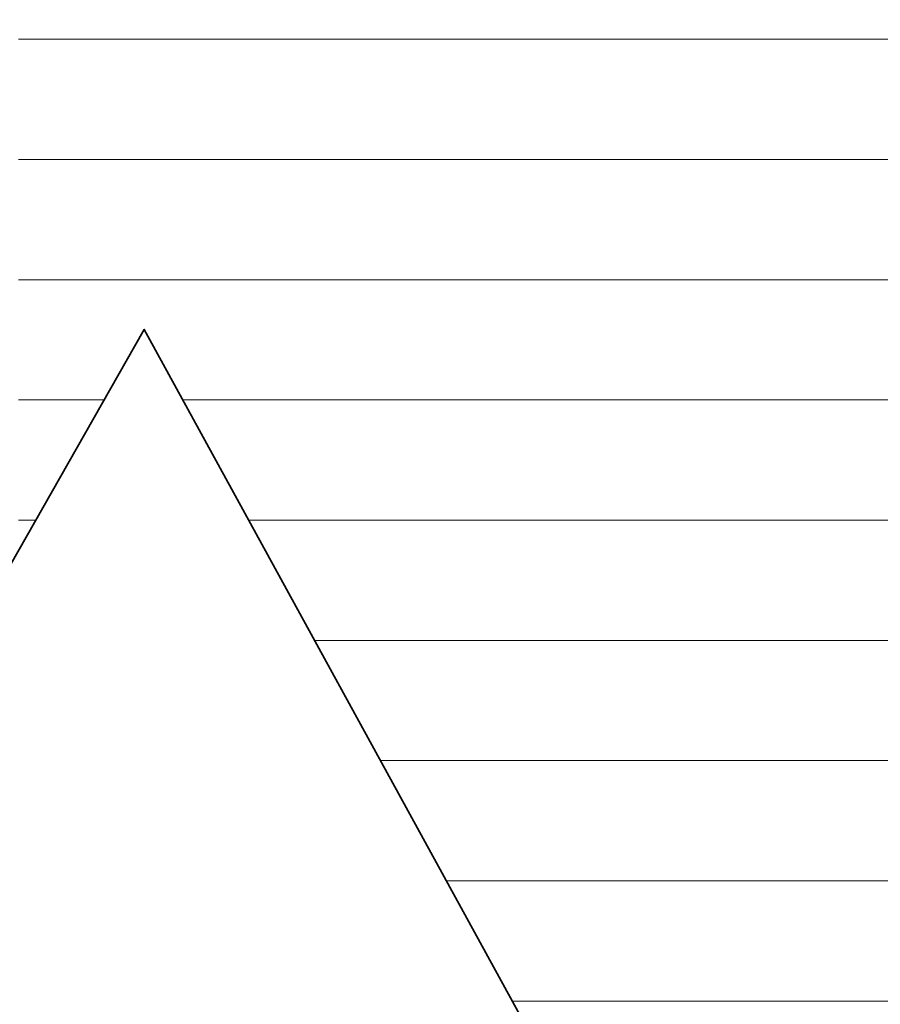
# Model space of a CAD drawing. Units: millimetres. Extents: x 59 to 11996, y 24 to 8424.
# Drawn here: x 8596 to 8646, y 427 to 484 of the extents above; entities that cross this region are included whole.
import ezdxf

# ---------------------------------------------------------------- set-up
doc = ezdxf.new("R2010")
doc.units = ezdxf.units.MM
doc.header["$MEASUREMENT"] = 0
doc.layers.add('(1) Shape lines', color=7, linetype='Continuous', lineweight=35)
doc.layers.add('(9) Sheet', color=7, linetype='Continuous', lineweight=35)

# ---------------------------------------------------------------- blocks, each defined once
blk = doc.blocks.new('HATCH_904_51b21001-3b6a-4ec3-9dbc-5f70fc11ed69')
at = {"layer": '(1) Shape lines', "color": 0, "lineweight": 9}
for p, q in [((8602.37, 483), (8595.879, 483)), ((8602.712, 476), (8595.879, 476)), ((8603.055, 469), (8595.879, 469)), ((8600.86, 462), (8595.879, 462)), ((8596.883, 455), (8595.879, 455))]:
    blk.add_line(p, q, dxfattribs=at)
blk = doc.blocks.new('HATCH_905_c1416feb-9334-4c42-a0e0-f35fd2494af8')
at = {"layer": '(1) Shape lines', "color": 0, "lineweight": 9}
for p, q in [((8603.196, 483), (8602.37, 483)), ((8603.196, 476), (8602.712, 476)), ((8603.196, 469), (8603.055, 469))]:
    blk.add_line(p, q, dxfattribs=at)
blk = doc.blocks.new('HATCH_908_09ea3d49-a3c4-4f31-95a8-b128499987b5')
at = {"layer": '(1) Shape lines', "color": 0, "lineweight": 9}
for p, q in [((8603.864, 483), (8603.196, 483)), ((8603.896, 476), (8603.196, 476)), ((8603.929, 469), (8603.196, 469))]:
    blk.add_line(p, q, dxfattribs=at)
blk = doc.blocks.new('HATCH_909_9788e79a-f1ec-4aca-abe8-c59e8425dd24')
at = {"layer": '(1) Shape lines', "color": 0, "lineweight": 9}
for p, q in [((8603.948, 483), (8603.864, 483)), ((8603.948, 476), (8603.896, 476)), ((8603.948, 469), (8603.929, 469))]:
    blk.add_line(p, q, dxfattribs=at)
blk = doc.blocks.new('HATCH_912_481d77c4-dddb-4b62-957d-7da952fa3bec')
at = {"layer": '(1) Shape lines', "color": 0, "lineweight": 9}
for p, q in [((8608.658, 483), (8603.948, 483)), ((8608.883, 476), (8603.948, 476)), ((8609.109, 469), (8603.948, 469)), ((8609.334, 462), (8605.448, 462)), ((8609.56, 455), (8609.283, 455))]:
    blk.add_line(p, q, dxfattribs=at)
blk = doc.blocks.new('HATCH_913_0ab3a4eb-5259-4c3d-bbb7-387b1b21fda7')
at = {"layer": '(1) Shape lines', "color": 0, "lineweight": 9}
for p, q in [((8609.577, 483), (8608.658, 483)), ((8609.577, 476), (8608.883, 476)), ((8609.577, 469), (8609.109, 469)), ((8609.577, 462), (8609.334, 462)), ((8609.577, 455), (8609.56, 455))]:
    blk.add_line(p, q, dxfattribs=at)
blk = doc.blocks.new('HATCH_920_d651a0ce-f72f-47c1-8bd2-8db68464801b')
at = {"layer": '(1) Shape lines', "color": 0, "lineweight": 9}
for p, q in [((8622.405, 483), (8609.577, 483)), ((8623.065, 476), (8609.577, 476)), ((8623.726, 469), (8609.577, 469)), ((8624.386, 462), (8609.577, 462)), ((8625.046, 455), (8609.577, 455)), ((8625.706, 448), (8613.117, 448)), ((8626.366, 441), (8616.952, 441)), ((8627.027, 434), (8620.787, 434)), ((8627.687, 427), (8624.622, 427))]:
    blk.add_line(p, q, dxfattribs=at)
blk = doc.blocks.new('HATCH_921_04983892-243c-4575-b565-6017e28755b2')
at = {"layer": '(1) Shape lines', "color": 0, "lineweight": 9}
for p, q in [((8628.324, 483), (8622.405, 483)), ((8628.324, 476), (8623.065, 476)), ((8628.324, 469), (8623.726, 469)), ((8628.324, 462), (8624.386, 462)), ((8628.324, 455), (8625.046, 455)), ((8628.324, 448), (8625.706, 448)), ((8628.324, 441), (8626.366, 441)), ((8628.324, 434), (8627.027, 434)), ((8628.324, 427), (8627.687, 427))]:
    blk.add_line(p, q, dxfattribs=at)
blk = doc.blocks.new('HATCH_926_59701406-db85-43d0-a50e-5767d8452b39')
at = {"layer": '(1) Shape lines', "color": 0, "lineweight": 9}
for p, q in [((8629.072, 483), (8628.324, 483)), ((8629.124, 476), (8628.324, 476)), ((8629.175, 469), (8628.324, 469)), ((8629.226, 462), (8628.324, 462)), ((8629.278, 455), (8628.324, 455)), ((8629.329, 448), (8628.324, 448)), ((8629.381, 441), (8628.324, 441)), ((8629.432, 434), (8628.324, 434)), ((8629.483, 427), (8628.324, 427))]:
    blk.add_line(p, q, dxfattribs=at)
blk = doc.blocks.new('HATCH_927_594a71e5-a9aa-429c-a6a9-5e3d15b7eba0')
at = {"layer": '(1) Shape lines', "color": 0, "lineweight": 9}
for p, q in [((8629.549, 483), (8629.072, 483)), ((8629.549, 476), (8629.124, 476)), ((8629.549, 469), (8629.175, 469)), ((8629.549, 462), (8629.226, 462)), ((8629.549, 455), (8629.278, 455)), ((8629.549, 448), (8629.329, 448)), ((8629.549, 441), (8629.381, 441)), ((8629.549, 434), (8629.432, 434)), ((8629.549, 427), (8629.483, 427))]:
    blk.add_line(p, q, dxfattribs=at)
blk = doc.blocks.new('HATCH_930_79893b53-5599-414e-ad44-d74eb38e307f')
at = {"layer": '(1) Shape lines', "color": 0, "lineweight": 9}
for p, q in [((8630.087, 483), (8629.549, 483)), ((8630.125, 476), (8629.549, 476)), ((8630.162, 469), (8629.549, 469)), ((8630.2, 462), (8629.549, 462)), ((8630.238, 455), (8629.549, 455)), ((8630.276, 448), (8629.549, 448)), ((8630.314, 441), (8629.549, 441)), ((8630.351, 434), (8629.549, 434)), ((8630.389, 427), (8629.549, 427))]:
    blk.add_line(p, q, dxfattribs=at)
blk = doc.blocks.new('HATCH_931_7b2ce90e-fa79-4ef5-bfaf-12622b9f53d7')
at = {"layer": '(1) Shape lines', "color": 0, "lineweight": 9}
for p, q in [((8630.447, 483), (8630.087, 483)), ((8630.447, 476), (8630.125, 476)), ((8630.447, 469), (8630.162, 469)), ((8630.447, 462), (8630.2, 462)), ((8630.447, 455), (8630.238, 455)), ((8630.447, 448), (8630.276, 448)), ((8630.447, 441), (8630.314, 441)), ((8630.447, 434), (8630.351, 434)), ((8630.447, 427), (8630.389, 427))]:
    blk.add_line(p, q, dxfattribs=at)
blk = doc.blocks.new('HATCH_932_0749ae2b-d058-4431-bd65-a5bfff186b56')
at = {"layer": '(1) Shape lines', "color": 0, "lineweight": 9}
for p, q in [((8639.562, 483), (8630.447, 483)), ((8640.213, 476), (8630.447, 476)), ((8640.865, 469), (8630.447, 469)), ((8641.516, 462), (8630.447, 462)), ((8642.167, 455), (8630.447, 455)), ((8642.818, 448), (8630.447, 448)), ((8643.47, 441), (8630.447, 441)), ((8644.121, 434), (8630.447, 434)), ((8644.772, 427), (8630.447, 427))]:
    blk.add_line(p, q, dxfattribs=at)
blk = doc.blocks.new('HATCH_933_6b8cc41c-e146-4715-9039-8efe0bb51b77')
at = {"layer": '(1) Shape lines', "color": 0, "lineweight": 9}
for p, q in [((8648.895, 483), (8639.562, 483)), ((8648.895, 476), (8640.213, 476)), ((8648.895, 469), (8640.865, 469)), ((8648.895, 462), (8641.516, 462)), ((8648.895, 455), (8642.167, 455)), ((8648.895, 448), (8642.818, 448)), ((8648.895, 441), (8643.47, 441)), ((8648.895, 434), (8644.121, 434)), ((8648.895, 427), (8644.772, 427))]:
    blk.add_line(p, q, dxfattribs=at)
blk = doc.blocks.new('GROUP_0_db7352f1-0441-4bc3-a3cd-2433d5f1a78d')
at = {"layer": '(9) Sheet', "color": 7, "linetype": 'Continuous', "lineweight": 35, "ltscale": 20}
blk.add_lwpolyline([(8450.611, 553.38), (8498.432, 629.306), (8547.768, 535.192), (8603.948, 629.272), (8655.565, 535.178), (8709.449, 629.272), (8748.184, 553.38), (8656.115, 369.513), (8603.196, 466.111), (8548.308, 369.513)], close=True, dxfattribs=at)
at = {"layer": '(1) Shape lines', "color": 154, "linetype": 'ByBlock'}
for name in ['HATCH_905_c1416feb-9334-4c42-a0e0-f35fd2494af8', 'HATCH_908_09ea3d49-a3c4-4f31-95a8-b128499987b5', 'HATCH_909_9788e79a-f1ec-4aca-abe8-c59e8425dd24', 'HATCH_912_481d77c4-dddb-4b62-957d-7da952fa3bec', 'HATCH_913_0ab3a4eb-5259-4c3d-bbb7-387b1b21fda7', 'HATCH_920_d651a0ce-f72f-47c1-8bd2-8db68464801b', 'HATCH_921_04983892-243c-4575-b565-6017e28755b2', 'HATCH_904_51b21001-3b6a-4ec3-9dbc-5f70fc11ed69', 'HATCH_926_59701406-db85-43d0-a50e-5767d8452b39', 'HATCH_927_594a71e5-a9aa-429c-a6a9-5e3d15b7eba0', 'HATCH_930_79893b53-5599-414e-ad44-d74eb38e307f', 'HATCH_931_7b2ce90e-fa79-4ef5-bfaf-12622b9f53d7', 'HATCH_932_0749ae2b-d058-4431-bd65-a5bfff186b56', 'HATCH_933_6b8cc41c-e146-4715-9039-8efe0bb51b77']:
    blk.add_blockref(name, (0, 0), dxfattribs=at)

msp = doc.modelspace()

# ---------------------------------------------------------------- block references
at = {"color": 7, "linetype": 'ByBlock'}
msp.add_blockref('GROUP_0_db7352f1-0441-4bc3-a3cd-2433d5f1a78d', (0, 0), dxfattribs=at)

doc.saveas('drawing.dxf')
